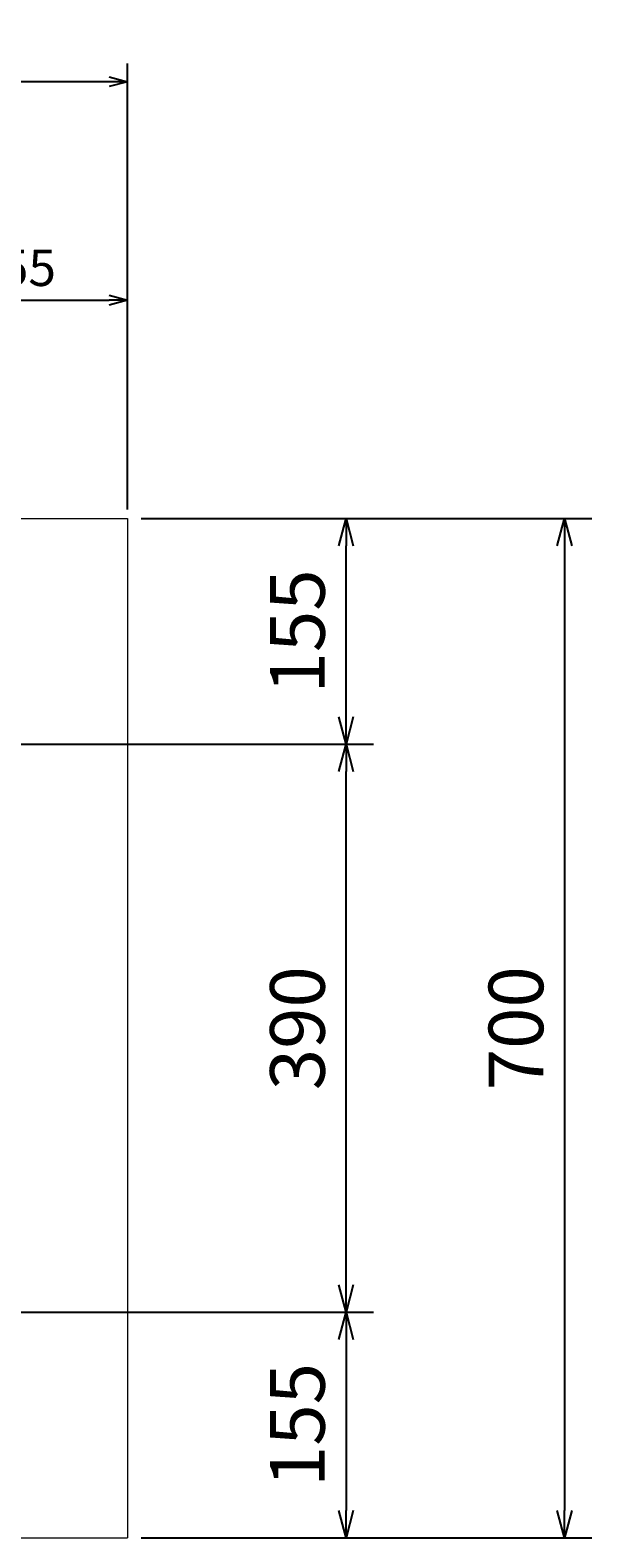
# Model space of a CAD drawing. Units: millimetres. Extents: x 0 to 3150, y -576 to 4455.
# Drawn here: x 1808 to 2194, y 2855 to 3890 of the extents above; entities that cross this region are included whole.
import ezdxf

# ---------------------------------------------------------------- set-up
doc = ezdxf.new("R2010")
doc.units = ezdxf.units.MM
doc.layers.add('寸法線', color=5, linetype='Continuous', lineweight=13)
doc.layers.add('文字', color=7, linetype='Continuous', lineweight=13)
doc.styles.get("Standard").update_dxf_attribs({"font": 'arial.ttf'})
doc.dimstyles.new('Annotative', dxfattribs={"dimscale": 0, "dimtxt": 2.5, "dimasz": 1.25, "dimexe": 1.25, "dimexo": 0.625, "dimtad": 1, "dimtxsty": 'Standard', "dimblk": 'OPEN30', "dimcen": 2.5, "dimadec": 0, "dimazin": 0, "dimtfac": 1, "dimtmove": 0, "dimatfit": 3, "dimldrblk": 'OPEN30', "dimfxl": 1, "dimarcsym": 0})

# ---------------------------------------------------------------- blocks, each defined once
blk = doc.blocks.new('_Open30')
at = {"color": 0, "linetype": 'ByBlock', "lineweight": -2}
for p, q in [((-1, 0.268), (0, 0)), ((0, 0), (-1, -0.268)), ((0, 0), (-1, 0))]:
    blk.add_line(p, q, dxfattribs=at)
blk = doc.blocks.new('*D51')
at = {"layer": 'Defpoints', "color": 0}
for p in [(1875, 3705), (1875, 3555), (1720, 3400)]:
    blk.add_point(p, dxfattribs=at)
at = {"layer": '寸法線', "color": 0, "lineweight": -2}
for p, q in [((1720, 3406.2), (1720, 3717.5)), ((1875, 3561.3), (1875, 3717.5)), ((1732.5, 3705), (1862.5, 3705))]:
    blk.add_line(p, q, dxfattribs=at)
at = {"layer": '寸法線', "color": 0, "lineweight": -2, "xscale": 12.5, "yscale": 12.5, "zscale": 12.5, "rotation": 180}
blk.add_blockref('_Open30', (1720, 3705), dxfattribs=at)
at = {"layer": '寸法線', "color": 0, "lineweight": -2, "xscale": 12.5, "yscale": 12.5, "zscale": 12.5}
blk.add_blockref('_Open30', (1875, 3705), dxfattribs=at)
at = {"layer": '寸法線', "color": 0, "insert": (1797.5, 3724), "char_height": 25, "attachment_point": 5}
blk.add_mtext('155', dxfattribs=at)
blk = doc.blocks.new('*D34')
at = {"layer": 'Defpoints', "color": 0}
for p in [(1275, 3855), (1275, 3555), (1875, 3555)]:
    blk.add_point(p, dxfattribs=at)
at = {"layer": '寸法線', "color": 0, "lineweight": -2}
for p, q in [((1275, 3561.3), (1275, 3867.5)), ((1875, 3561.3), (1875, 3867.5)), ((1862.5, 3855), (1287.5, 3855))]:
    blk.add_line(p, q, dxfattribs=at)
at = {"layer": '寸法線', "color": 0, "lineweight": -2, "xscale": 12.5, "yscale": 12.5, "zscale": 12.5, "rotation": 180}
blk.add_blockref('_Open30', (1275, 3855), dxfattribs=at)
at = {"layer": '寸法線', "color": 0, "lineweight": -2, "xscale": 12.5, "yscale": 12.5, "zscale": 12.5}
blk.add_blockref('_Open30', (1875, 3855), dxfattribs=at)
at = {"layer": '寸法線', "color": 0, "insert": (1575, 3874), "char_height": 25, "attachment_point": 5}
blk.add_mtext('600', dxfattribs=at)
blk = doc.blocks.new('*D47')
at = {"layer": 'Defpoints', "color": 0, "transparency": 16777216}
for p in [(1720, 3010), (1875, 2855), (2025, 2855)]:
    blk.add_point(p, dxfattribs=at)
at = {"layer": '寸法線', "color": 0, "lineweight": -2, "transparency": 16777216}
for p, q in [((1729.4, 3010), (2043.8, 3010)), ((2025, 2991.2), (2025, 2873.8)), ((1884.4, 2855), (2043.8, 2855))]:
    blk.add_line(p, q, dxfattribs=at)
at = {"layer": '寸法線', "color": 0, "lineweight": -2, "transparency": 16777216, "xscale": 18.75, "yscale": 18.75, "zscale": 18.75}
for p, rotation in [((2025, 3010), 90), ((2025, 2855), 270)]:
    blk.add_blockref('_Open30', p, dxfattribs=dict(at, rotation=rotation))
at = {"layer": '寸法線', "color": 0, "transparency": 16777216, "insert": (1996.5, 2932.5), "char_height": 37.5, "attachment_point": 5, "rotation": 90}
blk.add_mtext('155', dxfattribs=at)
blk = doc.blocks.new('*D48')
at = {"layer": 'Defpoints', "color": 0, "transparency": 16777216}
for p in [(1720, 3400), (2025, 3400), (1720, 3010)]:
    blk.add_point(p, dxfattribs=at)
at = {"layer": '寸法線', "color": 0, "lineweight": -2, "transparency": 16777216}
for p, q in [((1729.4, 3400), (2043.8, 3400)), ((2025, 3028.8), (2025, 3381.2)), ((1729.4, 3010), (2043.8, 3010))]:
    blk.add_line(p, q, dxfattribs=at)
at = {"layer": '寸法線', "color": 0, "lineweight": -2, "transparency": 16777216, "xscale": 18.75, "yscale": 18.75, "zscale": 18.75}
for p, rotation in [((2025, 3400), 90), ((2025, 3010), 270)]:
    blk.add_blockref('_Open30', p, dxfattribs=dict(at, rotation=rotation))
at = {"layer": '寸法線', "color": 0, "transparency": 16777216, "insert": (1996.5, 3205), "char_height": 37.5, "attachment_point": 5, "rotation": 90}
blk.add_mtext('390', dxfattribs=at)
blk = doc.blocks.new('*D53')
at = {"layer": 'Defpoints', "color": 0, "transparency": 16777216}
for p in [(1875, 3555), (2025, 3555), (1720, 3400)]:
    blk.add_point(p, dxfattribs=at)
at = {"layer": '寸法線', "color": 0, "lineweight": -2, "transparency": 16777216}
for p, q in [((1884.4, 3555), (2043.8, 3555)), ((2025, 3418.8), (2025, 3536.3)), ((1729.4, 3400), (2043.8, 3400))]:
    blk.add_line(p, q, dxfattribs=at)
at = {"layer": '寸法線', "color": 0, "lineweight": -2, "transparency": 16777216, "xscale": 18.75, "yscale": 18.75, "zscale": 18.75}
for p, rotation in [((2025, 3555), 90), ((2025, 3400), 270)]:
    blk.add_blockref('_Open30', p, dxfattribs=dict(at, rotation=rotation))
at = {"layer": '寸法線', "color": 0, "transparency": 16777216, "insert": (1996.5, 3477.5), "char_height": 37.5, "attachment_point": 5, "rotation": 90}
blk.add_mtext('155', dxfattribs=at)
blk = doc.blocks.new('*D36')
at = {"layer": 'Defpoints', "color": 0, "transparency": 16777216}
for p in [(1875, 3555), (1875, 2855), (2175, 2855)]:
    blk.add_point(p, dxfattribs=at)
at = {"layer": '寸法線', "color": 0, "lineweight": -2, "transparency": 16777216}
for p, q in [((1884.4, 3555), (2193.8, 3555)), ((2175, 3536.3), (2175, 2873.8)), ((1884.4, 2855), (2193.8, 2855))]:
    blk.add_line(p, q, dxfattribs=at)
at = {"layer": '寸法線', "color": 0, "lineweight": -2, "transparency": 16777216, "xscale": 18.75, "yscale": 18.75, "zscale": 18.75}
for p, rotation in [((2175, 3555), 90), ((2175, 2855), 270)]:
    blk.add_blockref('_Open30', p, dxfattribs=dict(at, rotation=rotation))
at = {"layer": '寸法線', "color": 0, "transparency": 16777216, "insert": (2146.5, 3205), "char_height": 37.5, "attachment_point": 5, "rotation": 90}
blk.add_mtext('700', dxfattribs=at)

msp = doc.modelspace()

# ---------------------------------------------------------------- linework, layer by layer
at = {"layer": '文字'}
for p, q in [((1275, 3555), (1875, 3555)), ((1875, 3555), (1875, 2855)), ((1275, 2855), (1875, 2855))]:
    msp.add_line(p, q, dxfattribs=at)

# ---------------------------------------------------------------- dimensions: what is measured, and where the dimension line sits
at = {"layer": '寸法線'}
for base, p1, p2, picture, middle in [((1275, 3855), (1875, 3555), (1275, 3555), '*D34', (1575, 3874.014)), ((1875, 3705), (1720, 3400), (1875, 3555), '*D51', (1797.5, 3724.014))]:
    dim = msp.add_linear_dim(base=base, p1=p1, p2=p2, dimstyle='Annotative', dxfattribs=at)
    dim.commit()
    dim.dimension.update_dxf_attribs({"geometry": picture, "text_midpoint": middle})
for base, p1, p2, picture, middle in [((2025, 3555), (1720, 3400), (1875, 3555), '*D53', (1996.479, 3477.5)), ((2175, 2855), (1875, 3555), (1875, 2855), '*D36', (2146.479, 3205)), ((2025, 3400), (1720, 3010), (1720, 3400), '*D48', (1996.466, 3205)), ((2025, 2855), (1720, 3010), (1875, 2855), '*D47', (1996.479, 2932.5))]:
    dim = msp.add_linear_dim(base=base, p1=p1, p2=p2, angle=90, dimstyle='Annotative', dxfattribs=at)
    dim.commit()
    dim.dimension.update_dxf_attribs({"geometry": picture, "text_midpoint": middle})

doc.saveas('drawing.dxf')
